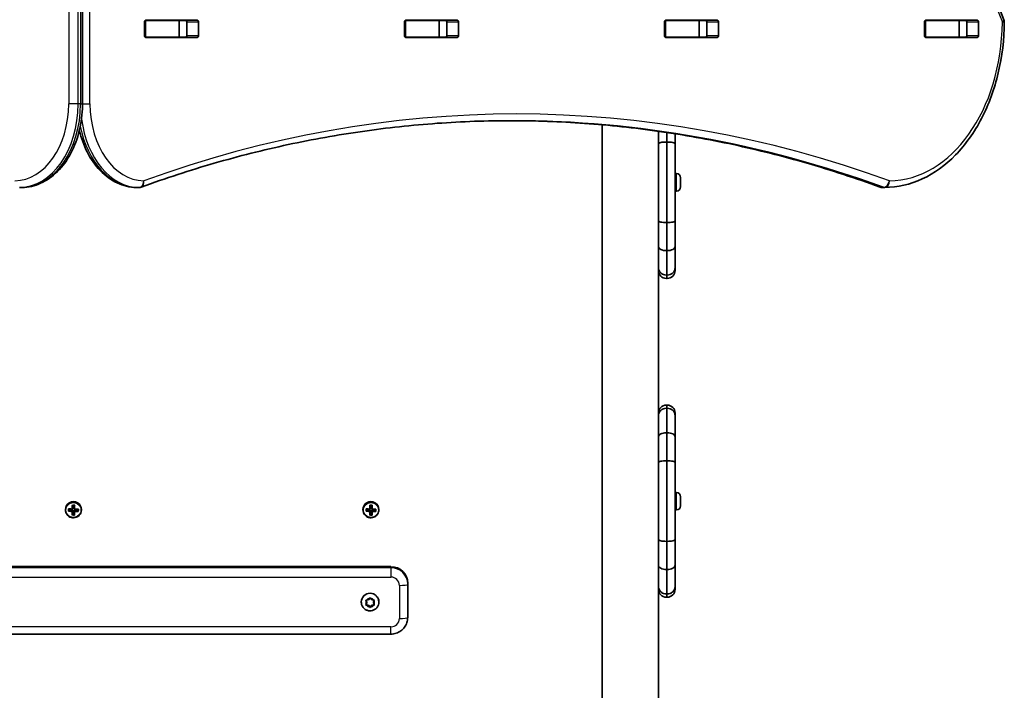
# Model space of a CAD drawing. Units: millimetres. Extents: x -3508 to 3718, y -3526 to 3823.
# Drawn here: x -1408 to -819, y 565 to 967 of the extents above; entities that cross this region are included whole.
import ezdxf

# ---------------------------------------------------------------- set-up
doc = ezdxf.new("R2010")
doc.units = ezdxf.units.MM
doc.layers.add('Widoczne (ISO)', color=7, linetype='Continuous', lineweight=35)
doc.layers.add('Widoczne wąskie (ISO)', color=7, linetype='Continuous', lineweight=25)

msp = doc.modelspace()

# ---------------------------------------------------------------- linework, layer by layer
at = {"layer": 'Widoczne (ISO)'}
for p, q in [((-1370.77, 916.1), (-1370.77, 1916.1)), ((-1332.98, 966.22), (-1302.01, 966.22)), ((-1177.41, 966.22), (-1146.44, 966.22)), ((-1021.85, 966.22), (-990.88, 966.22)), ((-866.29, 966.22), (-835.31, 966.22)), ((-1333.68, 956.97), (-1333.68, 965.22)), ((-1333.32, 966.1), (-1332.94, 966.1)), ((-1332.94, 966.1), (-1313.21, 966.1)), ((-1313.21, 966.1), (-1312.91, 966.1)), ((-1312.91, 966.1), (-1308.73, 966.1)), ((-1312.91, 956.1), (-1312.91, 966.1)), ((-1308.37, 956.97), (-1308.37, 965.22)), ((-1301.3, 965.22), (-1301.3, 956.97)), ((-1178.12, 956.97), (-1178.12, 965.22)), ((-1177.76, 966.1), (-1177.38, 966.1)), ((-1177.38, 966.1), (-1157.65, 966.1)), ((-1157.65, 966.1), (-1157.34, 966.1)), ((-1157.34, 966.1), (-1153.17, 966.1)), ((-1157.34, 956.1), (-1157.34, 966.1)), ((-1152.81, 956.97), (-1152.81, 965.22)), ((-1145.73, 965.22), (-1145.73, 956.97)), ((-1022.56, 956.97), (-1022.56, 965.22)), ((-1022.19, 966.1), (-1021.81, 966.1)), ((-1021.81, 966.1), (-1002.09, 966.1)), ((-1002.09, 966.1), (-1001.78, 966.1)), ((-1001.78, 966.1), (-997.61, 966.1)), ((-1001.78, 956.1), (-1001.78, 966.1)), ((-997.24, 956.97), (-997.24, 965.22)), ((-990.17, 965.22), (-990.17, 956.97)), ((-866.99, 956.97), (-866.99, 965.22)), ((-866.63, 966.1), (-866.25, 966.1)), ((-866.25, 966.1), (-846.52, 966.1)), ((-846.52, 966.1), (-846.22, 966.1)), ((-846.22, 966.1), (-842.19, 966.1)), ((-846.22, 956.1), (-846.22, 966.1)), ((-841.68, 956.97), (-841.68, 965.22)), ((-834.61, 965.22), (-834.61, 956.97)), ((-1332.94, 956.1), (-1333.32, 956.1)), ((-1302.01, 955.97), (-1332.98, 955.97)), ((-1332.94, 956.1), (-1313.21, 956.1)), ((-1312.91, 956.1), (-1313.21, 956.1)), ((-1312.91, 956.1), (-1308.73, 956.1)), ((-1177.38, 956.1), (-1177.76, 956.1)), ((-1146.44, 955.97), (-1177.41, 955.97)), ((-1177.38, 956.1), (-1157.65, 956.1)), ((-1157.34, 956.1), (-1157.65, 956.1)), ((-1157.34, 956.1), (-1153.17, 956.1)), ((-1021.81, 956.1), (-1022.19, 956.1)), ((-990.88, 955.97), (-1021.85, 955.97)), ((-1021.81, 956.1), (-1002.09, 956.1)), ((-1001.78, 956.1), (-1002.09, 956.1)), ((-1001.78, 956.1), (-997.61, 956.1)), ((-866.25, 956.1), (-866.63, 956.1)), ((-835.31, 955.97), (-866.29, 955.97)), ((-866.25, 956.1), (-846.52, 956.1)), ((-846.22, 956.1), (-846.52, 956.1)), ((-846.22, 956.1), (-842.19, 956.1)), ((-1059.88, 903.66), (-1059.88, -564.73)), ((-1026.18, 899.77), (-1026.18, 895.87)), ((-1026.18, 892.25), (-1026.18, 895.87)), ((-1016.18, 898.26), (-1016.18, 892.25)), ((-1026.18, 846.2), (-1026.18, 892.25)), ((-1020.93, 893.33), (-1021.43, 893.33)), ((-1016.18, 892.25), (-1016.18, 846.2)), ((-1015.44, 874.4), (-1016.18, 874.4)), ((-1406.95, 866.1), (-1408.36, 866.1)), ((-1338.35, 866.1), (-1336.93, 866.1)), ((-1012.88, 871.84), (-1012.88, 871.6)), ((-1012.88, 871.6), (-1012.88, 871.34)), ((-1012.88, 871.34), (-1012.88, 869.4)), ((-1012.88, 868.9), (-1012.88, 866.96)), ((-1012.88, 866.96), (-1012.88, 866.7)), ((-1012.88, 866.7), (-1012.88, 866.46)), ((-892.16, 866.1), (-890.75, 866.1)), ((-1015.44, 863.9), (-1016.18, 863.9)), ((-1026.18, 830.88), (-1026.18, 846.2)), ((-1020.93, 845.13), (-1021.43, 845.13)), ((-1016.18, 846.2), (-1016.18, 830.88)), ((-1026.18, 826.88), (-1026.18, 830.88)), ((-1016.18, 830.88), (-1016.18, 818.16)), ((-1026.18, 826.88), (-1026.18, 705.04)), ((-1020.93, 828.29), (-1021.43, 828.29)), ((-1020.93, 813.65), (-1021.43, 813.65)), ((-1016.18, 818.16), (-1016.18, 816.4)), ((-1021.43, 811.65), (-1020.93, 811.65)), ((-1020.93, 735.82), (-1021.43, 735.82)), ((-1020.93, 733.97), (-1021.43, 733.97)), ((-1016.18, 731.07), (-1016.18, 729.45)), ((-1016.18, 729.45), (-1016.18, 716.75)), ((-1020.93, 719.34), (-1021.43, 719.34)), ((-1016.18, 716.75), (-1016.18, 701.43)), ((-1026.18, 701.43), (-1026.18, 705.04)), ((-1026.18, 655.37), (-1026.18, 701.43)), ((-1020.93, 702.5), (-1021.43, 702.5)), ((-1016.18, 701.43), (-1016.18, 655.37)), ((-1015.44, 683.57), (-1016.18, 683.57)), ((-1012.88, 681.01), (-1012.88, 680.77)), ((-1012.88, 680.77), (-1012.88, 680.52)), ((-1012.88, 680.52), (-1012.88, 678.58)), ((-1012.88, 678.07), (-1012.88, 676.13)), ((-1380.93, 673.36), (-1380.93, 673.11)), ((-1378.94, 672.58), (-1376.94, 672.8)), ((-1376.94, 672.8), (-1376.93, 673.44)), ((-1376.94, 672.8), (-1376.89, 672.8)), ((-1376.69, 672.6), (-1376.89, 672.8)), ((-1376.89, 672.8), (-1376.89, 672.45)), ((-1376.69, 672.25), (-1376.69, 672.6)), ((-1375.69, 672.54), (-1376.69, 672.55)), ((-1375.67, 674.02), (-1376.66, 674.04)), ((-1375.73, 670.3), (-1375.69, 672.54)), ((-1375.49, 672.78), (-1375.69, 672.59)), ((-1375.69, 672.59), (-1375.69, 672.23)), ((-1375.69, 672.54), (-1375.69, 672.59)), ((-1375.67, 674.02), (-1375.64, 675.71)), ((-1375.67, 673.97), (-1375.67, 674.02)), ((-1375.67, 673.62), (-1375.67, 673.97)), ((-1375.49, 672.43), (-1375.49, 672.78)), ((-1375.49, 672.78), (-1375.44, 672.78)), ((-1375.44, 672.78), (-1375.43, 673.42)), ((-1375.44, 672.78), (-1373.44, 672.49)), ((-1373.44, 672.49), (-1373.42, 673.44)), ((-1373.44, 672.49), (-1373.44, 672.45)), ((-1371.43, 673.36), (-1371.43, 673.11)), ((-1202.93, 673.36), (-1202.93, 673.11)), ((-1200.94, 672.58), (-1198.94, 672.8)), ((-1198.94, 672.8), (-1198.93, 673.44)), ((-1198.94, 672.8), (-1198.89, 672.8)), ((-1198.69, 672.6), (-1198.89, 672.8)), ((-1198.89, 672.8), (-1198.89, 672.45)), ((-1198.69, 672.25), (-1198.69, 672.6)), ((-1197.69, 672.54), (-1198.69, 672.55)), ((-1197.67, 674.02), (-1198.66, 674.04)), ((-1197.73, 670.3), (-1197.69, 672.54)), ((-1197.49, 672.78), (-1197.69, 672.59)), ((-1197.69, 672.59), (-1197.69, 672.23)), ((-1197.69, 672.54), (-1197.69, 672.59)), ((-1197.67, 674.02), (-1197.64, 675.71)), ((-1197.67, 673.97), (-1197.67, 674.02)), ((-1197.67, 673.62), (-1197.67, 673.97)), ((-1197.49, 672.43), (-1197.49, 672.78)), ((-1197.49, 672.78), (-1197.44, 672.78)), ((-1197.44, 672.78), (-1197.43, 673.42)), ((-1197.44, 672.78), (-1195.44, 672.49)), ((-1195.44, 672.49), (-1195.42, 673.44)), ((-1195.44, 672.49), (-1195.44, 672.45)), ((-1193.43, 673.36), (-1193.43, 673.11)), ((-1015.44, 673.07), (-1016.18, 673.07)), ((-1012.88, 676.13), (-1012.88, 675.88)), ((-1012.88, 675.88), (-1012.88, 675.63)), ((-1375.73, 670.3), (-1376.72, 670.31)), ((-1375.73, 670.25), (-1375.73, 670.3)), ((-1197.73, 670.3), (-1198.72, 670.31)), ((-1197.73, 670.25), (-1197.73, 670.3)), ((-1026.18, 640.05), (-1026.18, 655.37)), ((-1020.93, 654.3), (-1021.43, 654.3)), ((-1016.18, 655.37), (-1016.18, 640.05)), ((-1566.18, 639.14), (-1186.18, 639.14)), ((-1026.18, 636.05), (-1026.18, 640.05)), ((-1020.93, 637.46), (-1021.43, 637.46)), ((-1016.18, 640.05), (-1016.18, 627.34)), ((-1026.18, 636.05), (-1026.18, 514.21)), ((-1176.18, 628.58), (-1176.18, 629.22)), ((-1176.18, 608.75), (-1176.18, 628.58)), ((-1016.18, 627.34), (-1016.18, 625.57)), ((-1200.68, 617.86), (-1201.18, 619.11)), ((-1200.68, 617.61), (-1201.13, 618.72)), ((-1200.87, 619.15), (-1199.68, 619.33)), ((-1199.68, 619.33), (-1198.93, 620.26)), ((-1198.43, 620.26), (-1197.68, 619.33)), ((-1197.68, 619.33), (-1196.49, 619.15)), ((-1196.18, 619.11), (-1196.68, 617.86)), ((-1196.23, 618.72), (-1196.68, 617.61)), ((-1020.93, 622.83), (-1021.43, 622.83)), ((-1021.43, 620.82), (-1020.93, 620.82)), ((-1203.93, 617.93), (-1203.93, 618.03)), ((-1199.68, 616.14), (-1201.18, 616.36)), ((-1201.13, 616.5), (-1200.68, 617.61)), ((-1199.68, 615.89), (-1200.87, 616.06)), ((-1200.68, 617.61), (-1200.68, 617.86)), ((-1199.68, 615.89), (-1199.68, 616.14)), ((-1198.68, 614.89), (-1199.68, 616.14)), ((-1198.93, 614.95), (-1199.68, 615.89)), ((-1197.84, 615.94), (-1198.68, 614.89)), ((-1198.68, 614.63), (-1198.68, 614.89)), ((-1197.84, 615.69), (-1198.43, 614.95)), ((-1197.84, 615.7), (-1197.84, 615.96)), ((-1196.18, 616.36), (-1197.68, 616.14)), ((-1196.49, 616.06), (-1197.68, 615.89)), ((-1196.68, 617.61), (-1196.68, 617.86)), ((-1196.68, 617.61), (-1196.23, 616.5)), ((-1193.43, 617.93), (-1193.43, 618.03)), ((-1566.18, 598.79), (-1186.18, 598.79))]:
    msp.add_line(p, q, dxfattribs=at)
for centre, radius, start, end in [((-823.23, 965.04), 4, 359.55463, 22.0419), ((-1015.44, 871.84), 2.56, 0, 90), ((-1406.95, 870.1), 4, 270, 270.86196), ((-1338.35, 870.1), 4, 269.12437, 270), ((-1336.93, 870.1), 4, 270, 290.02339), ((-1015.44, 866.46), 2.56, 270, 0), ((-892.16, 870.1), 4, 249.97628, 270), ((-890.75, 870.1), 4, 270, 270.42407), ((-1021.43, 816.4), 4.75, 180, 270), ((-1020.93, 816.4), 4.75, 270, 0), ((-1021.43, 731.07), 4.75, 90, 180), ((-1020.93, 731.07), 4.75, 0, 90), ((-1015.44, 681.01), 2.56, 0, 90), ((-1015.44, 675.63), 2.56, 270, 0), ((-1021.43, 625.57), 4.75, 180, 270), ((-1020.93, 625.57), 4.75, 270, 0)]:
    msp.add_arc(centre, radius, start, end, dxfattribs=at)
for centre, major_axis, ratio, start_param, end_param in [((-1332.98, 965.22), (0, 1), 0.707107, 0, 1.570796), ((-1326.19, 965.22), (0, 1), 0.707107, 0, 0.505361), ((-1309.08, 965.22), (0, 1), 0.707107, 4.712389, 6.283185), ((-1302.01, 965.22), (0, 1), 0.707107, 4.712389, 6.283185), ((-1177.41, 965.22), (0, 1), 0.707107, 0, 1.570796), ((-1170.62, 965.22), (0, 1), 0.707107, 0, 0.505361), ((-1153.51, 965.22), (0, 1), 0.707107, 4.712389, 6.283185), ((-1146.44, 965.22), (0, 1), 0.707107, 4.712389, 6.283185), ((-1021.85, 965.22), (0, 1), 0.707107, 0, 1.570796), ((-1015.06, 965.22), (0, 1), 0.707107, 0, 0.505361), ((-997.95, 965.22), (0, 1), 0.707107, 4.712389, 6.283185), ((-990.88, 965.22), (0, 1), 0.707107, 4.712389, 6.283185), ((-866.29, 965.22), (0, 1), 0.707107, 0, 1.570796), ((-859.5, 965.22), (0, 1), 0.707107, 0, 0.505361), ((-842.39, 965.22), (0, 1), 0.707107, 4.712389, 6.283185), ((-835.31, 965.22), (0, 1), 0.707107, 4.712389, 6.283185), ((-1332.98, 956.97), (0, -1), 0.707107, 4.712389, 6.283185), ((-1326.19, 956.97), (0, -1), 0.707107, 5.777825, 6.283185), ((-1309.08, 956.97), (0, -1), 0.707107, 0, 1.570796), ((-1302.01, 956.97), (0, -1), 0.707107, 0, 1.570796), ((-1177.41, 956.97), (0, -1), 0.707107, 4.712389, 6.283185), ((-1170.62, 956.97), (0, -1), 0.707107, 5.777825, 6.283185), ((-1153.51, 956.97), (0, -1), 0.707107, 0, 1.570796), ((-1146.44, 956.97), (0, -1), 0.707107, 0, 1.570796), ((-1021.85, 956.97), (0, -1), 0.707107, 4.712389, 6.283185), ((-1015.06, 956.97), (0, -1), 0.707107, 5.777825, 6.283185), ((-997.95, 956.97), (0, -1), 0.707107, 0, 1.570796), ((-990.88, 956.97), (0, -1), 0.707107, 0, 1.570796), ((-866.29, 956.97), (0, -1), 0.707107, 4.712389, 6.283185), ((-859.5, 956.97), (0, -1), 0.707107, 5.777825, 6.283185), ((-842.39, 956.97), (0, -1), 0.707107, 0, 1.570796), ((-835.31, 956.97), (0, -1), 0.707107, 0, 1.570796), ((-1376.18, 673.36), (4.75, 0), 0.991862, 0, 3.141593), ((-1198.18, 673.36), (4.75, 0), 0.991862, 0, 3.141593), ((-1379.12, 674.14), (-0.14, -8.85), 0.002056, 1.364038, 1.522261), ((-1376.19, 673.4), (9.3, -0.15), 0.1273, 4.39282, 4.639179), ((-1376.17, 674.79), (-9.3, 0.15), 0.1273, 1.251227, 1.497587), ((-1378.93, 674.14), (0.14, 8.71), 0.002056, 4.526308, 4.643176), ((-1376.19, 673.6), (-9.11, 0.15), 0.1273, 1.266377, 1.495992), ((-1376.17, 674.59), (9.11, -0.15), 0.1273, 4.40797, 4.637585), ((-1376.88, 674.1), (-0.15, -9.3), 0.002056, 1.121508, 1.367867), ((-1376.88, 674.1), (-0.15, -9.3), 0.002056, 1.518432, 1.764791), ((-1376.13, 677.01), (-8.85, 0.14), 0.1273, 1.493758, 1.65198), ((-1451.96, 750.52), (79.52, -81.54), 0.021941, 5.972651, 5.976455), ((-1376.68, 674.1), (0.15, 9.11), 0.002056, 4.278248, 4.507865), ((-1376.68, 674.1), (0.15, 9.11), 0.002056, 4.661619, 4.891105), ((-1376.14, 676.82), (8.71, -0.14), 0.1273, 4.656028, 4.772895), ((-1375.68, 674.09), (-0.15, -9.11), 0.002056, 1.136655, 1.366273), ((-1375.68, 674.09), (-0.15, -9.11), 0.002056, 1.520026, 1.749512), ((-1300.4, 597.67), (-79.52, 81.54), 0.021941, 0.351721, 0.355525), ((-1375.48, 674.08), (0.15, 9.3), 0.002056, 4.2631, 4.50946), ((-1376.19, 673.6), (-9.11, 0.15), 0.1273, 1.649746, 1.879363), ((-1376.19, 673.4), (9.3, -0.15), 0.1273, 4.789744, 5.036103), ((-1375.48, 674.08), (0.15, 9.3), 0.002056, 4.660024, 4.906384), ((-1376.17, 674.79), (-9.3, 0.15), 0.1273, 1.648151, 1.894511), ((-1376.17, 674.59), (9.11, -0.15), 0.1273, 4.791338, 5.020956), ((-1373.43, 674.05), (0.14, 8.71), 0.002056, 4.526308, 4.643176), ((-1373.24, 674.05), (0.14, 8.85), 0.002056, 4.505631, 4.663853), ((-1201.12, 674.14), (-0.14, -8.85), 0.002056, 1.364038, 1.522261), ((-1198.19, 673.4), (9.3, -0.15), 0.1273, 4.39282, 4.639179), ((-1198.17, 674.79), (-9.3, 0.15), 0.1273, 1.251227, 1.497587), ((-1200.93, 674.14), (0.14, 8.71), 0.002056, 4.526308, 4.643176), ((-1198.19, 673.6), (-9.11, 0.15), 0.1273, 1.266377, 1.495992), ((-1198.17, 674.59), (9.11, -0.15), 0.1273, 4.40797, 4.637585), ((-1198.88, 674.1), (-0.15, -9.3), 0.002056, 1.121508, 1.367867), ((-1198.88, 674.1), (-0.15, -9.3), 0.002056, 1.518432, 1.764791), ((-1198.13, 677.01), (-8.85, 0.14), 0.1273, 1.493758, 1.65198), ((-1273.96, 750.52), (79.52, -81.54), 0.021941, 5.972651, 5.976455), ((-1198.68, 674.1), (0.15, 9.11), 0.002056, 4.278248, 4.507865), ((-1198.68, 674.1), (0.15, 9.11), 0.002056, 4.661619, 4.891105), ((-1198.14, 676.82), (8.71, -0.14), 0.1273, 4.656028, 4.772895), ((-1197.68, 674.09), (-0.15, -9.11), 0.002056, 1.136655, 1.366273), ((-1197.68, 674.09), (-0.15, -9.11), 0.002056, 1.520026, 1.749512), ((-1122.4, 597.67), (-79.52, 81.54), 0.021941, 0.351721, 0.355525), ((-1197.48, 674.08), (0.15, 9.3), 0.002056, 4.2631, 4.50946), ((-1198.19, 673.6), (-9.11, 0.15), 0.1273, 1.649746, 1.879363), ((-1198.19, 673.4), (9.3, -0.15), 0.1273, 4.789744, 5.036103), ((-1197.48, 674.08), (0.15, 9.3), 0.002056, 4.660024, 4.906384), ((-1198.17, 674.79), (-9.3, 0.15), 0.1273, 1.648151, 1.894511), ((-1198.17, 674.59), (9.11, -0.15), 0.1273, 4.791338, 5.020956), ((-1195.43, 674.05), (0.14, 8.71), 0.002056, 4.526308, 4.643176), ((-1195.24, 674.05), (0.14, 8.85), 0.002056, 4.505631, 4.663853), ((-1376.23, 671.18), (8.85, -0.14), 0.1273, 4.63535, 4.793573), ((-1376.23, 671.37), (8.71, -0.14), 0.1273, 4.656028, 4.772895), ((-1198.23, 671.18), (8.85, -0.14), 0.1273, 4.63535, 4.793573), ((-1198.23, 671.37), (8.71, -0.14), 0.1273, 4.656028, 4.772895), ((-1186.18, 629.22), (10, 0), 0.991862, 0, 1.570796), ((-1198.68, 618.03), (-5.25, 0), 0.991862, 3.141593, 6.283185), ((-1197.65, 615.7), (-0.189, 0), 0.991862, 4.856587, 6.374189), ((-1197.65, 615.96), (-0.189, 0), 0.991862, 4.856587, 6.283185)]:
    msp.add_ellipse(centre, major_axis=major_axis, ratio=ratio, start_param=start_param, end_param=end_param, dxfattribs=at)
for points, knots in [([(-819.52, 1865.65), (-841.55, 1811.24), (-859.57, 1753.56), (-886.8, 1634.16), (-896.01, 1572.45), (-905.22, 1447.64), (-905.22, 1384.56), (-896.01, 1259.75), (-886.8, 1198.04), (-859.57, 1078.64), (-841.55, 1020.96), (-819.52, 966.55)], [4.192373, 4.192373, 4.192373, 4.192373, 4.40038, 4.40038, 4.608386, 4.608386, 4.816392, 4.816392, 5.024398, 5.024398, 5.232405, 5.232405, 5.232405, 5.232405]), ([(-819.23, 965.01), (-819.31, 954.77), (-820.52, 944.55), (-825.11, 925.07), (-828.49, 915.82), (-837.14, 899.14), (-842.41, 891.72), (-854.41, 879.42), (-861.15, 874.54), (-875.49, 867.91), (-883.1, 866.16), (-890.72, 866.1)], [4.723382, 4.723382, 4.723382, 4.723382, 5.034296, 5.034296, 5.34521, 5.34521, 5.656124, 5.656124, 5.967038, 5.967038, 6.277952, 6.277952, 6.277952, 6.277952]), ([(-1406.89, 866.1), (-1403.1, 866.16), (-1399.34, 867.02), (-1392.14, 870.26), (-1388.73, 872.67), (-1382.62, 878.77), (-1379.94, 882.47), (-1375.54, 890.76), (-1373.83, 895.35), (-1371.48, 905), (-1370.84, 910.06), (-1370.77, 915.46), (-1370.77, 915.78), (-1370.77, 916.1)], [3.152231, 3.152231, 3.152231, 3.152231, 3.449488, 3.449488, 3.756611, 3.756611, 4.068642, 4.068642, 4.380674, 4.380674, 4.692706, 4.692706, 4.712389, 4.712389, 4.712389, 4.712389]), ([(-1113.84, 906.1), (-1128.78, 906.1), (-1143.72, 905.57), (-1173.55, 903.44), (-1188.45, 901.84), (-1218.18, 897.58), (-1233, 894.93), (-1262.54, 888.56), (-1277.25, 884.84), (-1306.53, 876.38), (-1321.09, 871.62), (-1335.56, 866.34)], [3.1415927, 3.1415927, 3.1415927, 3.1415927, 3.1920338, 3.1920338, 3.2424749, 3.2424749, 3.292916, 3.292916, 3.3433572, 3.3433572, 3.3937983, 3.3937983, 3.3937983, 3.3937983]), ([(-1114.55, 906.1), (-1099.85, 906.08), (-1085.15, 905.55), (-1055.55, 903.44), (-1040.65, 901.84), (-1010.93, 897.58), (-996.1, 894.93), (-966.56, 888.56), (-951.85, 884.84), (-922.57, 876.37), (-908.01, 871.62), (-893.53, 866.34)], [3.1423886, 3.1423886, 3.1423886, 3.1423886, 3.1920347, 3.1920347, 3.2424767, 3.2424767, 3.2929187, 3.2929187, 3.3433607, 3.3433607, 3.3938027, 3.3938027, 3.3938027, 3.3938027]), ([(-1372.65, 900.21), (-1371.54, 895.67), (-1369.97, 891.35), (-1365.82, 883.21), (-1363.2, 879.44), (-1357.15, 873.14), (-1353.72, 870.61), (-1346.38, 867.14), (-1342.48, 866.19), (-1338.51, 866.1), (-1338.46, 866.1), (-1338.41, 866.1)], [5.043384, 5.043384, 5.043384, 5.043384, 5.336385, 5.336385, 5.648383, 5.648383, 5.960381, 5.960381, 6.2683, 6.2683, 6.272378, 6.272378, 6.272378, 6.272378]), ([(-1026.18, 892.25), (-1026.18, 892.26), (-1026.18, 892.26), (-1026.18, 892.4), (-1026.05, 892.54), (-1025.56, 892.8), (-1025.21, 892.92), (-1024.33, 893.11), (-1023.81, 893.19), (-1022.66, 893.3), (-1022.05, 893.33), (-1021.43, 893.33)], [-0.0018393, -0.0018393, -0.0018393, -0.0018393, 0, 0, 0.190043, 0.190043, 0.3756109, 0.3756109, 0.5611604, 0.5611604, 0.746701, 0.746701, 0.746701, 0.746701]), ([(-1020.93, 893.33), (-1020.31, 893.33), (-1019.7, 893.3), (-1018.56, 893.19), (-1018.03, 893.11), (-1017.15, 892.92), (-1016.8, 892.8), (-1016.31, 892.54), (-1016.18, 892.4), (-1016.18, 892.26), (-1016.18, 892.26), (-1016.18, 892.25)], [0, 0, 0, 0, 0.1855397, 0.1855397, 0.3710884, 0.3710884, 0.5566554, 0.5566554, 0.7466976, 0.7466976, 0.7485369, 0.7485369, 0.7485369, 0.7485369]), ([(-1026.18, 846.2), (-1026.18, 846.2), (-1026.18, 846.2), (-1026.18, 846.05), (-1026.05, 845.91), (-1025.56, 845.65), (-1025.21, 845.53), (-1024.33, 845.34), (-1023.81, 845.26), (-1022.66, 845.15), (-1022.05, 845.13), (-1021.43, 845.13)], [-0.0014023, -0.0014023, -0.0014023, -0.0014023, 0, 0, 0.1904843, 0.1904843, 0.3760522, 0.3760522, 0.5616017, 0.5616017, 0.7471423, 0.7471423, 0.7471423, 0.7471423]), ([(-1020.93, 845.13), (-1020.31, 845.13), (-1019.7, 845.15), (-1018.56, 845.26), (-1018.03, 845.34), (-1017.15, 845.53), (-1016.8, 845.65), (-1016.31, 845.91), (-1016.18, 846.05), (-1016.18, 846.2), (-1016.18, 846.2), (-1016.18, 846.2)], [0, 0, 0, 0, 0.1855397, 0.1855397, 0.3710884, 0.3710884, 0.5566555, 0.5566555, 0.7471389, 0.7471389, 0.7485412, 0.7485412, 0.7485412, 0.7485412]), ([(-1026.18, 830.88), (-1026.18, 830.87), (-1026.18, 830.87), (-1026.18, 830.52), (-1026.05, 830.18), (-1025.56, 829.55), (-1025.21, 829.27), (-1024.33, 828.8), (-1023.81, 828.61), (-1022.66, 828.36), (-1022.05, 828.29), (-1021.43, 828.29)], [-0.0015695, -0.0015695, -0.0015695, -0.0015695, 0, 0, 0.1903716, 0.1903716, 0.3759514, 0.3759514, 0.561494, 0.561494, 0.7470188, 0.7470188, 0.7470188, 0.7470188]), ([(-1020.93, 828.29), (-1020.31, 828.29), (-1019.7, 828.36), (-1018.56, 828.61), (-1018.03, 828.8), (-1017.15, 829.27), (-1016.8, 829.55), (-1016.31, 830.18), (-1016.18, 830.52), (-1016.18, 830.87), (-1016.18, 830.87), (-1016.18, 830.88)], [0, 0, 0, 0, 0.1855229, 0.1855229, 0.3710637, 0.3710637, 0.5566417, 0.5566417, 0.7470114, 0.7470114, 0.7485808, 0.7485808, 0.7485808, 0.7485808]), ([(-1026.18, 818.16), (-1026.18, 818.16), (-1026.18, 818.15), (-1026.18, 817.55), (-1026.05, 816.95), (-1025.56, 815.85), (-1025.21, 815.36), (-1024.33, 814.54), (-1023.81, 814.21), (-1022.66, 813.77), (-1022.05, 813.65), (-1021.43, 813.65)], [-0.0014617, -0.0014617, -0.0014617, -0.0014617, 0, 0, 0.1907566, 0.1907566, 0.3763969, 0.3763969, 0.5619044, 0.5619044, 0.7473489, 0.7473489, 0.7473489, 0.7473489]), ([(-1020.93, 813.65), (-1020.31, 813.65), (-1019.7, 813.77), (-1018.56, 814.21), (-1018.04, 814.54), (-1017.16, 815.36), (-1016.8, 815.85), (-1016.31, 816.95), (-1016.18, 817.55), (-1016.18, 818.15), (-1016.18, 818.16), (-1016.18, 818.16)], [0, 0, 0, 0, 0.1854379, 0.1854379, 0.3709388, 0.3709388, 0.5565725, 0.5565725, 0.7473222, 0.7473222, 0.7487839, 0.7487839, 0.7487839, 0.7487839]), ([(-1026.18, 729.45), (-1026.18, 729.46), (-1026.18, 729.46), (-1026.18, 729.77), (-1026.15, 730.07), (-1026.02, 730.66), (-1025.92, 730.95), (-1025.56, 731.77), (-1025.21, 732.26), (-1024.33, 733.09), (-1023.8, 733.41), (-1022.66, 733.86), (-1022.05, 733.97), (-1021.43, 733.97)], [-0.0012737, -0.0012737, -0.0012737, -0.0012737, 0, 0, 0.0953049, 0.0953049, 0.1905978, 0.1905978, 0.3762645, 0.3762645, 0.5617551, 0.5617551, 0.7471619, 0.7471619, 0.7471619, 0.7471619]), ([(-1020.93, 733.97), (-1020.31, 733.97), (-1019.7, 733.86), (-1018.56, 733.41), (-1018.04, 733.09), (-1017.16, 732.26), (-1016.8, 731.77), (-1016.44, 730.95), (-1016.34, 730.66), (-1016.21, 730.07), (-1016.18, 729.77), (-1016.18, 729.46), (-1016.18, 729.46), (-1016.18, 729.45)], [0, 0, 0, 0, 0.1853994, 0.1853994, 0.3708824, 0.3708824, 0.5565417, 0.5565417, 0.6518307, 0.6518307, 0.7471317, 0.7471317, 0.7484054, 0.7484054, 0.7484054, 0.7484054]), ([(-1026.18, 716.75), (-1026.18, 716.76), (-1026.18, 716.76), (-1026.18, 717.11), (-1026.05, 717.45), (-1025.56, 718.07), (-1025.21, 718.35), (-1024.33, 718.83), (-1023.81, 719.01), (-1022.66, 719.27), (-1022.05, 719.34), (-1021.43, 719.34)], [-0.0018826, -0.0018826, -0.0018826, -0.0018826, 0, 0, 0.1900555, 0.1900555, 0.3756353, 0.3756353, 0.5611778, 0.5611778, 0.7467026, 0.7467026, 0.7467026, 0.7467026]), ([(-1020.93, 719.34), (-1020.31, 719.34), (-1019.7, 719.27), (-1018.56, 719.01), (-1018.03, 718.83), (-1017.15, 718.35), (-1016.8, 718.07), (-1016.31, 717.45), (-1016.18, 717.11), (-1016.18, 716.76), (-1016.18, 716.76), (-1016.18, 716.75)], [0, 0, 0, 0, 0.1855229, 0.1855229, 0.3710636, 0.3710636, 0.5566416, 0.5566416, 0.7466952, 0.7466952, 0.7485777, 0.7485777, 0.7485777, 0.7485777]), ([(-1026.18, 701.43), (-1026.18, 701.43), (-1026.18, 701.43), (-1026.18, 701.57), (-1026.05, 701.72), (-1025.56, 701.98), (-1025.21, 702.09), (-1024.33, 702.29), (-1023.81, 702.37), (-1022.66, 702.47), (-1022.05, 702.5), (-1021.43, 702.5)], [-0.0018393, -0.0018393, -0.0018393, -0.0018393, 0, 0, 0.190043, 0.190043, 0.3756109, 0.3756109, 0.5611604, 0.5611604, 0.746701, 0.746701, 0.746701, 0.746701]), ([(-1020.93, 702.5), (-1020.31, 702.5), (-1019.7, 702.47), (-1018.56, 702.37), (-1018.03, 702.29), (-1017.15, 702.09), (-1016.8, 701.98), (-1016.31, 701.72), (-1016.18, 701.57), (-1016.18, 701.43), (-1016.18, 701.43), (-1016.18, 701.43)], [0, 0, 0, 0, 0.1855397, 0.1855397, 0.3710884, 0.3710884, 0.5566554, 0.5566554, 0.7466976, 0.7466976, 0.7485369, 0.7485369, 0.7485369, 0.7485369]), ([(-1380.93, 673.11), (-1380.93, 672.61), (-1380.85, 672.1), (-1380.53, 671.15), (-1380.29, 670.7), (-1379.69, 669.89), (-1379.32, 669.54), (-1378.49, 668.96), (-1378.03, 668.74), (-1377.06, 668.45), (-1376.55, 668.38), (-1375.54, 668.41), (-1375.03, 668.5), (-1374.08, 668.85), (-1373.63, 669.1), (-1372.84, 669.72), (-1372.49, 670.1), (-1371.93, 670.94), (-1371.72, 671.4), (-1371.49, 672.29), (-1371.43, 672.7), (-1371.43, 673.11)], [4.728536, 4.728536, 4.728536, 4.728536, 5.048011, 5.048011, 5.367593, 5.367593, 5.687448, 5.687448, 6.007629, 6.007629, 6.328061, 6.328061, 6.648575, 6.648575, 6.968973, 6.968973, 7.289098, 7.289098, 7.608895, 7.608895, 7.870129, 7.870129, 7.870129, 7.870129]), ([(-1202.93, 673.11), (-1202.93, 672.61), (-1202.85, 672.1), (-1202.53, 671.15), (-1202.29, 670.7), (-1201.69, 669.89), (-1201.32, 669.54), (-1200.49, 668.96), (-1200.03, 668.74), (-1199.06, 668.45), (-1198.55, 668.38), (-1197.54, 668.41), (-1197.03, 668.5), (-1196.08, 668.85), (-1195.63, 669.1), (-1194.84, 669.72), (-1194.49, 670.1), (-1193.93, 670.94), (-1193.72, 671.4), (-1193.49, 672.29), (-1193.43, 672.7), (-1193.43, 673.11)], [4.728536, 4.728536, 4.728536, 4.728536, 5.048011, 5.048011, 5.367593, 5.367593, 5.687448, 5.687448, 6.007629, 6.007629, 6.328061, 6.328061, 6.648575, 6.648575, 6.968973, 6.968973, 7.289098, 7.289098, 7.608895, 7.608895, 7.870129, 7.870129, 7.870129, 7.870129]), ([(-1026.18, 655.37), (-1026.18, 655.37), (-1026.18, 655.37), (-1026.18, 655.23), (-1026.05, 655.08), (-1025.56, 654.82), (-1025.21, 654.71), (-1024.33, 654.51), (-1023.81, 654.43), (-1022.66, 654.33), (-1022.05, 654.3), (-1021.43, 654.3)], [-0.0014023, -0.0014023, -0.0014023, -0.0014023, 0, 0, 0.1904843, 0.1904843, 0.3760522, 0.3760522, 0.5616017, 0.5616017, 0.7471423, 0.7471423, 0.7471423, 0.7471423]), ([(-1020.93, 654.3), (-1020.31, 654.3), (-1019.7, 654.33), (-1018.56, 654.43), (-1018.03, 654.51), (-1017.15, 654.71), (-1016.8, 654.82), (-1016.31, 655.08), (-1016.18, 655.23), (-1016.18, 655.37), (-1016.18, 655.37), (-1016.18, 655.37)], [0, 0, 0, 0, 0.1855397, 0.1855397, 0.3710884, 0.3710884, 0.5566555, 0.5566555, 0.7471389, 0.7471389, 0.7485412, 0.7485412, 0.7485412, 0.7485412]), ([(-1026.18, 640.05), (-1026.18, 640.05), (-1026.18, 640.04), (-1026.18, 639.7), (-1026.05, 639.35), (-1025.56, 638.73), (-1025.21, 638.45), (-1024.33, 637.97), (-1023.81, 637.79), (-1022.66, 637.53), (-1022.05, 637.46), (-1021.43, 637.46)], [-0.0015695, -0.0015695, -0.0015695, -0.0015695, 0, 0, 0.1903716, 0.1903716, 0.3759514, 0.3759514, 0.561494, 0.561494, 0.7470188, 0.7470188, 0.7470188, 0.7470188]), ([(-1020.93, 637.46), (-1020.31, 637.46), (-1019.7, 637.53), (-1018.56, 637.79), (-1018.03, 637.97), (-1017.15, 638.45), (-1016.8, 638.73), (-1016.31, 639.35), (-1016.18, 639.7), (-1016.18, 640.04), (-1016.18, 640.05), (-1016.18, 640.05)], [0, 0, 0, 0, 0.1855229, 0.1855229, 0.3710637, 0.3710637, 0.5566417, 0.5566417, 0.7470114, 0.7470114, 0.7485808, 0.7485808, 0.7485808, 0.7485808]), ([(-1026.18, 627.34), (-1026.18, 627.33), (-1026.18, 627.33), (-1026.18, 626.72), (-1026.05, 626.12), (-1025.56, 625.03), (-1025.21, 624.54), (-1024.33, 623.71), (-1023.81, 623.39), (-1022.66, 622.94), (-1022.05, 622.83), (-1021.43, 622.83)], [-0.0014617, -0.0014617, -0.0014617, -0.0014617, 0, 0, 0.1907566, 0.1907566, 0.3763969, 0.3763969, 0.5619044, 0.5619044, 0.7473489, 0.7473489, 0.7473489, 0.7473489]), ([(-1020.93, 622.83), (-1020.31, 622.83), (-1019.7, 622.94), (-1018.56, 623.39), (-1018.04, 623.71), (-1017.16, 624.54), (-1016.8, 625.03), (-1016.31, 626.12), (-1016.18, 626.72), (-1016.18, 627.33), (-1016.18, 627.33), (-1016.18, 627.34)], [0, 0, 0, 0, 0.1854379, 0.1854379, 0.3709388, 0.3709388, 0.5565725, 0.5565725, 0.7473222, 0.7473222, 0.7487839, 0.7487839, 0.7487839, 0.7487839]), ([(-1193.43, 617.93), (-1193.43, 617.38), (-1193.52, 616.82), (-1193.87, 615.76), (-1194.13, 615.26), (-1194.8, 614.37), (-1195.2, 613.98), (-1196.12, 613.34), (-1196.63, 613.09), (-1197.7, 612.77), (-1198.26, 612.69), (-1199.39, 612.72), (-1199.94, 612.83), (-1201, 613.21), (-1201.5, 613.49), (-1202.38, 614.18), (-1202.76, 614.6), (-1203.38, 615.53), (-1203.61, 616.04), (-1203.87, 617.02), (-1203.93, 617.48), (-1203.93, 617.93)], [1.570796, 1.570796, 1.570796, 1.570796, 1.888867, 1.888867, 2.20732, 2.20732, 2.526768, 2.526768, 2.847425, 2.847425, 3.16903, 3.16903, 3.490952, 3.490952, 3.812431, 3.812431, 4.132882, 4.132882, 4.452122, 4.452122, 4.712389, 4.712389, 4.712389, 4.712389]), ([(-1176.18, 608.75), (-1176.18, 607.7), (-1176.35, 606.65), (-1177, 604.66), (-1177.48, 603.72), (-1178.72, 602.03), (-1179.47, 601.29), (-1181.17, 600.07), (-1182.11, 599.59), (-1184.1, 598.95), (-1185.14, 598.79), (-1186.18, 598.79)], [3.141593, 3.141593, 3.141593, 3.141593, 3.455752, 3.455752, 3.769911, 3.769911, 4.08407, 4.08407, 4.39823, 4.39823, 4.712389, 4.712389, 4.712389, 4.712389])]:
    msp.add_open_spline(points, degree=3, knots=knots, dxfattribs=at)
for points in [[(-842.19, 966.1), (-842.14, 966.1), (-842.09, 966.1), (-842.04, 966.09)], [(-842.04, 956.1), (-842.09, 956.1), (-842.14, 956.1), (-842.19, 956.1)], [(-1012.88, 871.34), (-1012.88, 871.47), (-1012.89, 871.61), (-1012.9, 871.75)], [(-1012.9, 871.75), (-1012.89, 871.7), (-1012.88, 871.64), (-1012.88, 871.6)], [(-1012.9, 869.15), (-1012.89, 869.24), (-1012.88, 869.32), (-1012.88, 869.4)], [(-1012.88, 868.9), (-1012.88, 868.98), (-1012.89, 869.06), (-1012.9, 869.15)], [(-1012.9, 866.55), (-1012.89, 866.69), (-1012.88, 866.83), (-1012.88, 866.96)], [(-1012.88, 866.7), (-1012.88, 866.66), (-1012.89, 866.6), (-1012.9, 866.55)], [(-1012.88, 680.52), (-1012.88, 680.65), (-1012.89, 680.78), (-1012.9, 680.92)], [(-1012.9, 680.92), (-1012.89, 680.87), (-1012.88, 680.82), (-1012.88, 680.77)], [(-1012.9, 678.32), (-1012.89, 678.41), (-1012.88, 678.5), (-1012.88, 678.58)], [(-1012.88, 678.07), (-1012.88, 678.15), (-1012.89, 678.24), (-1012.9, 678.32)], [(-1379.13, 672.32), (-1379.07, 672.39), (-1379, 672.46), (-1378.94, 672.53)], [(-1379.11, 673.71), (-1379.05, 673.65), (-1378.98, 673.59), (-1378.92, 673.53)], [(-1376.89, 672.23), (-1376.86, 672.27), (-1376.82, 672.3), (-1376.79, 672.34)], [(-1376.87, 673.62), (-1376.84, 673.59), (-1376.8, 673.56), (-1376.77, 673.53)], [(-1376.83, 675.9), (-1376.77, 675.84), (-1376.71, 675.78), (-1376.65, 675.72)], [(-1375.43, 675.87), (-1375.5, 675.82), (-1375.56, 675.76), (-1375.63, 675.71)], [(-1375.49, 672.21), (-1375.53, 672.24), (-1375.56, 672.28), (-1375.59, 672.32)], [(-1375.47, 673.6), (-1375.5, 673.57), (-1375.54, 673.54), (-1375.57, 673.51)], [(-1373.44, 672.44), (-1373.38, 672.37), (-1373.31, 672.3), (-1373.25, 672.23)], [(-1373.42, 673.45), (-1373.36, 673.5), (-1373.29, 673.56), (-1373.23, 673.62)], [(-1201.13, 672.32), (-1201.07, 672.39), (-1201, 672.46), (-1200.94, 672.53)], [(-1201.11, 673.71), (-1201.05, 673.65), (-1200.98, 673.59), (-1200.92, 673.53)], [(-1198.89, 672.23), (-1198.86, 672.27), (-1198.82, 672.3), (-1198.79, 672.34)], [(-1198.87, 673.62), (-1198.84, 673.59), (-1198.8, 673.56), (-1198.77, 673.53)], [(-1198.83, 675.9), (-1198.77, 675.84), (-1198.71, 675.78), (-1198.65, 675.72)], [(-1197.43, 675.87), (-1197.5, 675.82), (-1197.56, 675.76), (-1197.63, 675.71)], [(-1197.49, 672.21), (-1197.53, 672.24), (-1197.56, 672.28), (-1197.59, 672.32)], [(-1197.47, 673.6), (-1197.5, 673.57), (-1197.54, 673.54), (-1197.57, 673.51)], [(-1195.44, 672.44), (-1195.38, 672.37), (-1195.31, 672.3), (-1195.25, 672.23)], [(-1195.42, 673.45), (-1195.36, 673.5), (-1195.29, 673.56), (-1195.23, 673.62)], [(-1012.9, 675.73), (-1012.89, 675.86), (-1012.88, 676), (-1012.88, 676.13)], [(-1012.88, 675.88), (-1012.88, 675.83), (-1012.89, 675.78), (-1012.9, 675.73)], [(-1376.73, 670.27), (-1376.8, 670.2), (-1376.86, 670.13), (-1376.93, 670.06)], [(-1375.72, 670.25), (-1375.65, 670.18), (-1375.59, 670.11), (-1375.53, 670.04)], [(-1198.73, 670.27), (-1198.8, 670.2), (-1198.86, 670.13), (-1198.93, 670.06)], [(-1197.72, 670.25), (-1197.65, 670.18), (-1197.59, 670.11), (-1197.53, 670.04)], [(-1201.28, 619.1), (-1201.14, 619.12), (-1201, 619.14), (-1200.87, 619.15)], [(-1201.13, 618.72), (-1201.18, 618.84), (-1201.23, 618.97), (-1201.28, 619.1)], [(-1198.93, 620.26), (-1198.85, 620.37), (-1198.77, 620.47), (-1198.68, 620.59)], [(-1198.68, 620.59), (-1198.59, 620.47), (-1198.51, 620.37), (-1198.43, 620.26)], [(-1196.49, 619.15), (-1196.36, 619.14), (-1196.22, 619.12), (-1196.08, 619.1)], [(-1196.08, 619.1), (-1196.13, 618.97), (-1196.19, 618.84), (-1196.23, 618.72)], [(-1201.28, 616.12), (-1201.23, 616.25), (-1201.18, 616.38), (-1201.13, 616.5)], [(-1200.87, 616.06), (-1201, 616.08), (-1201.14, 616.1), (-1201.28, 616.12)], [(-1198.68, 614.63), (-1198.77, 614.74), (-1198.85, 614.85), (-1198.93, 614.95)], [(-1198.43, 614.95), (-1198.51, 614.85), (-1198.59, 614.74), (-1198.68, 614.63)], [(-1196.08, 616.12), (-1196.22, 616.1), (-1196.36, 616.08), (-1196.49, 616.06)], [(-1196.23, 616.5), (-1196.19, 616.38), (-1196.13, 616.25), (-1196.08, 616.12)]]:
    msp.add_open_spline(points, degree=3, dxfattribs=at)
for points, weights in [([(-1376.89, 672.45), (-1376.84, 672.4), (-1376.79, 672.34)], [1, 0.999996409341, 0.999996436384]), ([(-1376.77, 673.53), (-1376.82, 673.49), (-1376.87, 673.44)], [0.999996436383, 0.99999640934, 1]), ([(-1376.67, 673.64), (-1376.72, 673.58), (-1376.77, 673.53)], [1, 0.999996409343, 0.999996436386]), ([(-1375.69, 672.23), (-1375.64, 672.28), (-1375.59, 672.32)], [1, 0.999996409343, 0.999996436386]), ([(-1375.59, 672.32), (-1375.54, 672.37), (-1375.49, 672.43)], [0.999996436385, 0.999996409341, 1]), ([(-1375.47, 673.42), (-1375.52, 673.46), (-1375.57, 673.51)], [1, 0.999996409341, 0.999996436384]), ([(-1373.44, 672.44), (-1373.44, 672.44), (-1373.44, 672.45)], [1.08460634688, 1.08467217646, 1.08473776235]), ([(-1373.42, 673.44), (-1373.42, 673.44), (-1373.42, 673.45)], [1.08473776235, 1.08467217646, 1.08460634688]), ([(-1198.89, 672.45), (-1198.84, 672.4), (-1198.79, 672.34)], [1, 0.999996409341, 0.999996436384]), ([(-1198.77, 673.53), (-1198.82, 673.49), (-1198.87, 673.44)], [0.999996436383, 0.99999640934, 1]), ([(-1198.67, 673.64), (-1198.72, 673.58), (-1198.77, 673.53)], [1, 0.999996409343, 0.999996436386]), ([(-1197.69, 672.23), (-1197.64, 672.28), (-1197.59, 672.32)], [1, 0.999996409343, 0.999996436386]), ([(-1197.59, 672.32), (-1197.54, 672.37), (-1197.49, 672.43)], [0.999996436385, 0.999996409341, 1]), ([(-1197.47, 673.42), (-1197.52, 673.46), (-1197.57, 673.51)], [1, 0.999996409341, 0.999996436384]), ([(-1195.44, 672.44), (-1195.44, 672.44), (-1195.44, 672.45)], [1.08460634688, 1.08467217646, 1.08473776235]), ([(-1195.42, 673.44), (-1195.42, 673.44), (-1195.42, 673.45)], [1.08473776235, 1.08467217646, 1.08460634688]), ([(-1376.73, 670.27), (-1376.73, 670.27), (-1376.73, 670.27)], [1.08460634688, 1.08467217646, 1.08473776235]), ([(-1375.73, 670.25), (-1375.72, 670.25), (-1375.72, 670.25)], [1.08473776235, 1.08467217646, 1.08460634688]), ([(-1198.73, 670.27), (-1198.73, 670.27), (-1198.73, 670.27)], [1.08460634688, 1.08467217646, 1.08473776235]), ([(-1197.73, 670.25), (-1197.72, 670.25), (-1197.72, 670.25)], [1.08473776235, 1.08467217646, 1.08460634688])]:
    msp.add_rational_spline(points, weights, degree=2, dxfattribs=at)
at = {"layer": 'Widoczne wąskie (ISO)'}
for p, q in [((-1379.01, 1916.1), (-1379.01, 916.1)), ((-1373.35, 916.1), (-1373.35, 1916.1)), ((-1371.94, 1916.1), (-1371.94, 916.1)), ((-1366.28, 916.1), (-1366.28, 1916.1)), ((-1332.94, 956.1), (-1332.94, 966.1)), ((-1313.21, 966.1), (-1313.21, 956.1)), ((-1308.37, 965.22), (-1301.3, 965.22)), ((-1177.38, 956.1), (-1177.38, 966.1)), ((-1157.65, 966.1), (-1157.65, 956.1)), ((-1152.81, 965.22), (-1145.73, 965.22)), ((-1021.81, 956.1), (-1021.81, 966.1)), ((-1002.09, 966.1), (-1002.09, 956.1)), ((-997.24, 965.22), (-990.17, 965.22)), ((-866.25, 956.1), (-866.25, 966.1)), ((-846.52, 966.1), (-846.52, 956.1)), ((-841.68, 965.22), (-834.61, 965.22)), ((-1301.3, 956.97), (-1308.37, 956.97)), ((-1145.73, 956.97), (-1152.81, 956.97)), ((-990.17, 956.97), (-997.24, 956.97)), ((-834.61, 956.97), (-841.68, 956.97)), ((-1373.35, 916.1), (-1379.01, 916.1)), ((-1371.94, 916.1), (-1373.35, 916.1)), ((-1371.94, 916.1), (-1370.77, 916.1)), ((-1370.77, 916.1), (-1366.28, 916.1)), ((-1021.43, 899.07), (-1021.43, 893.33)), ((-1020.93, 893.33), (-1020.93, 899)), ((-1021.43, 893.33), (-1021.43, 845.13)), ((-1020.93, 845.13), (-1020.93, 893.33)), ((-1015.44, 863.9), (-1015.44, 874.4)), ((-1406.92, 866.1), (-1408.33, 866.1)), ((-1336.97, 866.1), (-1338.38, 866.1)), ((-891.46, 866.23), (-892.87, 866.23)), ((-1021.43, 845.13), (-1021.43, 828.29)), ((-1020.93, 828.29), (-1020.93, 845.13)), ((-1021.43, 828.29), (-1021.43, 813.65)), ((-1020.93, 813.65), (-1020.93, 828.29)), ((-1021.43, 813.65), (-1021.43, 811.65)), ((-1020.93, 811.65), (-1020.93, 813.65)), ((-1021.43, 735.82), (-1021.43, 733.97)), ((-1021.43, 733.97), (-1021.43, 719.34)), ((-1020.93, 733.97), (-1020.93, 735.82)), ((-1020.93, 719.34), (-1020.93, 733.97)), ((-1021.43, 719.34), (-1021.43, 702.5)), ((-1020.93, 702.5), (-1020.93, 719.34)), ((-1021.43, 702.5), (-1021.43, 654.3)), ((-1020.93, 654.3), (-1020.93, 702.5)), ((-1015.44, 673.07), (-1015.44, 683.57)), ((-1021.43, 654.3), (-1021.43, 637.46)), ((-1020.93, 637.46), (-1020.93, 654.3)), ((-1186.18, 638.5), (-1566.18, 638.5)), ((-1186.18, 639.14), (-1186.18, 638.5)), ((-1186.18, 638.5), (-1186.18, 632.91)), ((-1021.43, 637.46), (-1021.43, 622.83)), ((-1020.93, 622.83), (-1020.93, 637.46)), ((-1566.18, 632.91), (-1186.18, 632.91)), ((-1181.18, 627.95), (-1181.18, 608.11)), ((-1021.43, 622.83), (-1021.43, 620.82)), ((-1020.93, 620.82), (-1020.93, 622.83)), ((-1197.68, 615.89), (-1197.68, 616.14)), ((-1186.18, 603.15), (-1566.18, 603.15)), ((-1186.18, 598.79), (-1186.18, 603.15))]:
    msp.add_line(p, q, dxfattribs=at)
for centre, major_axis, ratio, start_param, end_param in [((-263.37, 1416.1), (0, -907.75), 0.707107, 4.192373, 5.232405), ((-823.23, 965.04), (3.71, 1.5), 0.351357, 5.427133, 6.283185), ((-888.28, 966.1), (0, -96), 0.707107, 0.005234, 1.559804), ((-823.23, 965.04), (4, -0.03), 0.007773, 0, 0.785428), ((-1111.02, -354.21), (0, 1264.31), 0.707107, 6.030975, 6.535391), ((-1411.54, 916.1), (0, -46), 0.707107, 0.010638, 1.570796), ((-1408.71, 916.1), (0, -50), 0.707107, 0.010638, 1.570796), ((-1407.29, 916.1), (0, -50), 0.707107, 0.010638, 1.570796), ((-1333.75, 916.1), (0, -46), 0.707107, 4.712389, 6.272378), ((-1338, 916.1), (0, -50), 0.707107, 4.982013, 6.272378), ((-1336.58, 916.1), (0, -50), 0.707107, 4.893584, 6.272378), ((-1115.26, -354.21), (0, 1260.31), 0.707107, 6.030975, 6.282391), ((-1113.84, -354.21), (0, 1260.31), 0.707107, 6.030975, 6.283185), ((-1406.95, 870.1), (0, -4), 0.707107, 0, 0.010638), ((-1406.95, 870.1), (0.06, -4), 0.707067, 6.272548, 6.283185), ((-1338.35, 870.1), (-0.06, -4), 0.707065, 0, 0.010806), ((-1338.35, 870.1), (0, -4), 0.707107, 6.272378, 6.283185), ((-1336.93, 870.1), (-0.06, -4), 0.707065, 0.010806, 1.581603), ((-1336.93, 870.1), (0, -4), 0.707107, 6.272378, 6.283185), ((-1336.93, 870.1), (1.37, -3.76), 0.684737, 0, 1.32625), ((-892.16, 870.1), (-1.37, -3.76), 0.684736, 0, 0.24455), ((-892.16, 870.1), (0, -4), 0.707107, 6.030975, 6.283185), ((-890.75, 870.1), (-1.37, -3.76), 0.684736, 0.24455, 1.815346), ((-890.75, 870.1), (0, -4), 0.707107, 6.030975, 6.283185), ((-890.75, 870.1), (0.03, -4), 0.707097, 0, 1.565563), ((-1376.18, 673.11), (4.75, 0), 0.991862, 0, 3.141593), ((-1198.18, 673.11), (4.75, 0), 0.991862, 0, 3.141593), ((-1186.18, 628.58), (10, 0), 0.991862, 0, 1.570796), ((-1186.18, 627.95), (5, 0), 0.991862, 0, 1.570796), ((-1181.18, 628.58), (5, 0), 0.127317, 4.712389, 6.283185), ((-1198.68, 617.93), (5.25, 0), 0.991862, 0, 3.141593), ((-1198.68, 617.61), (-2.69, 0), 0.991862, 5.854138, 6.712232), ((-1198.68, 617.61), (2.69, 0), 0.991862, 1.665348, 2.523442), ((-1198.68, 617.61), (2.69, 0), 0.991862, 0.618151, 1.476245), ((-1198.68, 617.61), (2.69, 0), 0.991862, 5.854138, 6.712232), ((-1198.68, 617.61), (-2.69, 0), 0.991862, 0.618151, 1.476245), ((-1198.68, 617.61), (-2.69, 0), 0.991862, 1.665348, 2.523442), ((-1186.18, 608.11), (5, 0), 0.991862, 4.712389, 6.283185), ((-1181.18, 608.75), (5, 0), 0.127317, 4.712389, 6.283185)]:
    msp.add_ellipse(centre, major_axis=major_axis, ratio=ratio, start_param=start_param, end_param=end_param, dxfattribs=at)
for centre in [(-1376.18, 673.05), (-1198.18, 673.05)]:
    msp.add_ellipse(centre, major_axis=(-4.49, 0), ratio=0.991862, dxfattribs=at)

doc.saveas('drawing.dxf')
